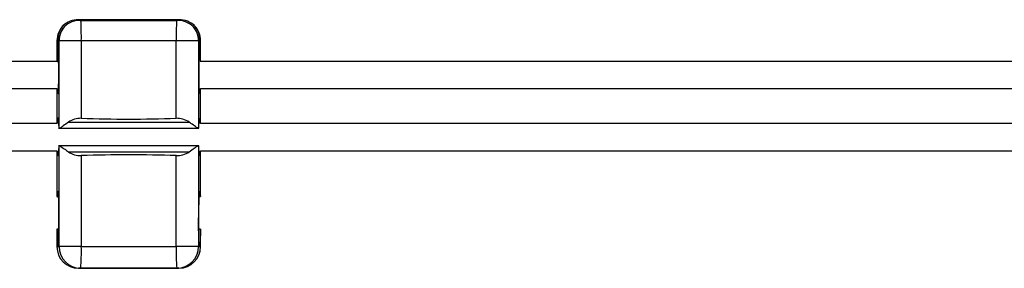
# Model space of a CAD drawing. Units: millimetres. Extents: x 116 to 1090, y 142 to 776.
# Drawn here: x 438 to 474, y 501 to 510 of the extents above; entities that cross this region are included whole.
import ezdxf

# ---------------------------------------------------------------- set-up
doc = ezdxf.new("R2010")
doc.units = ezdxf.units.MM

msp = doc.modelspace()

# ---------------------------------------------------------------- linework, layer by layer
at = {"color": 7, "linetype": 'Continuous', "lineweight": 25}
for p, q in [((439.282, 509.66), (439.27, 509.495)), ((439.305, 509.495), (439.327, 509.66)), ((444.481, 509.66), (444.503, 509.495)), ((444.538, 509.495), (444.526, 509.66)), ((439.247, 509.495), (439.247, 508.738)), ((439.27, 509.495), (439.248, 509.495)), ((439.326, 509.496), (439.305, 509.495)), ((439.326, 506.276), (439.326, 509.496)), ((440.15, 509.496), (440.15, 506.635)), ((443.658, 506.635), (443.658, 509.496)), ((444.482, 509.496), (444.482, 506.276)), ((444.503, 509.495), (444.482, 509.496)), ((444.56, 509.495), (444.538, 509.495)), ((444.561, 508.738), (444.561, 509.495)), ((439.247, 508.738), (395.721, 508.738)), ((488.087, 508.738), (444.561, 508.738)), ((395.721, 507.738), (439.247, 507.738)), ((439.247, 507.738), (439.247, 506.438)), ((444.561, 507.738), (488.087, 507.738)), ((444.561, 506.438), (444.561, 507.738)), ((439.247, 506.438), (395.721, 506.438)), ((439.671, 506.493), (444.137, 506.493)), ((488.087, 506.438), (444.561, 506.438)), ((439.308, 506.271), (444.5, 506.271)), ((395.721, 505.438), (439.247, 505.438)), ((439.247, 505.438), (439.247, 503.745)), ((444.5, 505.621), (439.308, 505.621)), ((439.326, 501.896), (439.326, 505.616)), ((439.671, 505.398), (444.137, 505.398)), ((444.482, 505.616), (444.482, 501.896)), ((444.561, 505.438), (488.087, 505.438)), ((444.561, 503.745), (444.561, 505.438)), ((440.15, 505.257), (440.15, 501.896)), ((443.658, 501.896), (443.658, 505.257)), ((439.277, 503.912), (439.257, 503.776)), ((444.551, 503.776), (444.531, 503.912)), ((439.247, 503.745), (439.31, 503.745)), ((444.498, 503.745), (444.561, 503.745)), ((439.321, 502.545), (439.247, 502.545)), ((439.247, 502.545), (439.247, 501.895)), ((439.248, 502.545), (439.248, 501.895)), ((444.561, 502.545), (444.487, 502.545)), ((444.56, 501.895), (444.56, 502.545)), ((444.561, 501.895), (444.561, 502.545)), ((439.248, 501.895), (439.326, 501.896)), ((444.482, 501.896), (444.56, 501.895)), ((440.126, 501.096), (440.047, 501.095)), ((443.761, 501.095), (443.682, 501.096))]:
    msp.add_line(p, q, dxfattribs=at)
at = {"color": 8, "linetype": 'Continuous', "lineweight": 25}
for p, q in [((439.282, 509.66), (439.327, 509.66)), ((444.481, 509.66), (444.526, 509.66)), ((439.248, 509.495), (439.247, 509.495)), ((439.248, 509.495), (439.248, 508.738)), ((444.56, 508.738), (444.56, 509.495)), ((444.561, 509.495), (444.56, 509.495)), ((439.248, 507.738), (439.248, 506.438)), ((444.56, 506.438), (444.56, 507.738)), ((439.248, 505.438), (439.248, 503.745)), ((444.56, 503.745), (444.56, 505.438)), ((439.277, 503.912), (439.297, 503.912)), ((444.511, 503.912), (444.531, 503.912)), ((439.257, 503.776), (439.309, 503.776)), ((444.499, 503.776), (444.551, 503.776)), ((439.248, 501.895), (439.247, 501.895)), ((444.561, 501.895), (444.56, 501.895))]:
    msp.add_line(p, q, dxfattribs=at)
at = {"color": 7, "linetype": 'Continuous', "lineweight": 25, "flags": 128}
for points in [[(443.658, 509.496), (443.22, 509.496), (442.781, 509.496), (442.343, 509.496), (441.904, 509.496), (441.465, 509.496), (441.027, 509.496), (440.588, 509.496), (440.15, 509.496)], [(440.15, 501.896), (440.588, 501.896), (441.027, 501.896), (441.465, 501.896), (441.904, 501.896), (442.343, 501.896), (442.781, 501.896), (443.22, 501.896), (443.658, 501.896)], [(440.047, 501.095), (440.511, 501.095), (440.975, 501.095), (441.44, 501.095), (441.904, 501.095), (442.368, 501.095), (442.833, 501.095), (443.297, 501.095), (443.761, 501.095)], [(443.682, 501.096), (443.238, 501.096), (442.793, 501.096), (442.349, 501.096), (441.904, 501.096), (441.459, 501.096), (441.015, 501.096), (440.57, 501.096), (440.126, 501.096)]]:
    msp.add_lwpolyline(points, dxfattribs=at)
at = {"color": 7, "linetype": 'Continuous', "lineweight": 25}
for centre, radius, start, end in [((440.047, 509.495), 0.8, 132.8589, 180), ((440.048, 509.495), 0.8, 135.4197, 180.0047), ((440.127, 509.496), 0.8, 138.9777, 180.0038), ((440.019, 509.486), 0.787, 88.3689, 133.4333), ((440.097, 509.429), 0.825, 87.4861, 134.1111), ((427.981, 509.613), 12.17, 359.4513, 3.0165), ((455.827, 509.613), 12.17, 176.9835, 180.5487), ((443.711, 509.429), 0.825, 45.8889, 92.5139), ((443.789, 509.486), 0.787, 46.5667, 91.6311), ((443.681, 509.496), 0.8, 359.9962, 41.0223), ((443.761, 509.495), 0.8, 0, 47.1411), ((443.76, 509.495), 0.8, 359.9953, 44.5803), ((439.951, 17.227), 492.269, 89.97686, 90.07269), ((443.857, 17.227), 492.269, 89.92731, 90.02314), ((440.047, 501.895), 0.8, 180, 269.9992), ((440.047, 501.894), 0.8, 179.9729, 269.9713), ((439.951, 9.627), 492.269, 89.97686, 90.07269), ((440.126, 501.895), 0.8, 179.9729, 269.9713), ((433.474, 501.696), 6.679, 354.8404, 1.7139), ((450.334, 501.696), 6.679, 178.2861, 185.1596), ((443.857, 9.627), 492.269, 89.92731, 90.02314), ((443.682, 501.895), 0.8, 270.0287, 0.0271), ((443.761, 501.895), 0.8, 270.0008, 0), ((443.761, 501.894), 0.8, 270.0287, 0.0271)]:
    msp.add_arc(centre, radius, start, end, dxfattribs=at)
for centre, major_axis, ratio, start_param, end_param in [((440.073, 509.495), (0.594, -0.562), 0.95727, 3.143013, 3.714303), ((440.104, 509.495), (0.588, 0.569), 0.957309, 1.63434, 2.143507), ((443.704, 509.495), (0.588, -0.569), 0.957309, 0.998086, 1.507253), ((443.735, 509.495), (0.594, 0.562), 0.95727, 5.710475, 6.281765), ((439.244, 509.186), (0, 0.669), 0.043661, 3.95474, 5.191994), ((439.331, 509.187), (0, 0.669), 0.043661, 1.092124, 2.329378), ((444.477, 509.187), (0, 0.669), 0.043661, 3.953807, 5.191061), ((444.564, 509.186), (0, 0.669), 0.043661, 1.091191, 2.328445), ((439.287, 508.245), (0, 0.7), 0.043661, 2.382048, 5.470971), ((444.521, 508.245), (0, 0.7), 0.043661, 0.812214, 3.901137), ((439.287, 505.945), (0, 0.7), 0.043661, 5.550495, 7.073782), ((439.33, 507.03), (0, 0.76), 0.043661, 2.408903, 3.028037), ((440.126, 505.835), (0, 0.8), 0.999535, 6.253089, 6.887377), ((441.904, 564.935), (0, 58.327), 0.999535, 3.111496, 3.171689), ((443.682, 505.835), (0, 0.8), 0.999535, 5.678994, 6.313282), ((444.478, 507.03), (0, 0.76), 0.043661, 3.255148, 3.874283), ((444.521, 505.945), (0, 0.7), 0.043661, 5.492589, 7.015875), ((439.287, 505.945), (0, 0.7), 0.043661, 2.382049, 3.875216), ((439.33, 504.861), (0, 0.76), 0.043661, 0.114488, 0.733623), ((440.126, 506.057), (0.8, 0), 0.999534, 4.108197, 4.742485), ((441.904, 447.011), (58.3, 0), 0.999534, 1.5407, 1.600893), ((443.682, 506.057), (0.8, 0), 0.999534, 4.682293, 5.31658), ((444.478, 504.861), (0, 0.76), 0.043661, 5.549562, 6.168697), ((444.521, 505.945), (0, 0.7), 0.043661, 2.40797, 3.901137), ((439.287, 503.145), (0, 0.8), 0.043661, 4.479078, 6.571672), ((444.521, 503.145), (0, 0.8), 0.043661, 5.994699, 8.087293), ((439.248, 504.496), (0, 0.751), 0.043661, 3.143105, 3.430079), ((444.56, 504.496), (0, 0.751), 0.043661, 2.853106, 3.14008), ((439.248, 501.794), (0, 0.751), 0.043661, 6.115242, 6.282606), ((444.56, 501.794), (0, 0.751), 0.043661, 0.00058, 0.167943)]:
    msp.add_ellipse(centre, major_axis=major_axis, ratio=ratio, start_param=start_param, end_param=end_param, dxfattribs=at)
for points, knots in [([(443.767, 510.272), (443.24, 510.274), (441.998, 510.28), (440.756, 510.275), (440.041, 510.272)], [0, 0, 0, 0, 0.424427, 1, 1, 1, 1]), ([(440.133, 510.253), (440.664, 510.25), (441.844, 510.242), (443.025, 510.249), (443.675, 510.253)], [0, 0, 0, 0, 0.449556, 1, 1, 1, 1]), ([(439.671, 506.493), (439.604, 506.445), (439.485, 506.36), (439.369, 506.279), (439.331, 506.266), (439.327, 506.275), (439.326, 506.276)], [0, 0, 0, 0, 0.381791, 0.671976, 0.964229, 1, 1, 1, 1]), ([(444.482, 506.276), (444.474, 506.273), (444.457, 506.269), (444.361, 506.332), (444.247, 506.416), (444.159, 506.478), (444.137, 506.493)], [0, 0, 0, 0, 0.2604903, 0.5199663, 0.8763462, 1, 1, 1, 1]), ([(439.326, 505.616), (439.334, 505.618), (439.351, 505.623), (439.447, 505.56), (439.561, 505.476), (439.649, 505.414), (439.671, 505.398)], [0, 0, 0, 0, 0.26049, 0.519966, 0.876346, 1, 1, 1, 1]), ([(444.137, 505.398), (444.204, 505.447), (444.323, 505.532), (444.439, 505.612), (444.477, 505.625), (444.481, 505.617), (444.482, 505.616)], [0, 0, 0, 0, 0.3817907, 0.6719757, 0.9642286, 1, 1, 1, 1]), ([(439.253, 502.534), (439.254, 502.505), (439.255, 502.383), (439.26, 502.213), (439.267, 502.043), (439.277, 501.935), (439.288, 501.902), (439.299, 501.958), (439.309, 502.096), (439.317, 502.306), (439.322, 502.573), (439.322, 502.802), (439.321, 502.929), (439.321, 502.96)], [0, 0, 0, 0, 0.0355271, 0.1500324, 0.2255337, 0.3266083, 0.4277535, 0.5277067, 0.6294549, 0.7358071, 0.8474391, 0.9625408, 1, 1, 1, 1]), ([(444.555, 502.534), (444.554, 502.505), (444.553, 502.383), (444.549, 502.213), (444.541, 502.043), (444.531, 501.935), (444.52, 501.902), (444.509, 501.958), (444.499, 502.096), (444.491, 502.306), (444.486, 502.573), (444.486, 502.802), (444.487, 502.929), (444.487, 502.96)], [0, 0, 0, 0, 0.035527, 0.150032, 0.225534, 0.326608, 0.427754, 0.527707, 0.629455, 0.735807, 0.847439, 0.962541, 1, 1, 1, 1])]:
    msp.add_open_spline(points, degree=3, knots=knots, dxfattribs=at)

doc.saveas('drawing.dxf')
